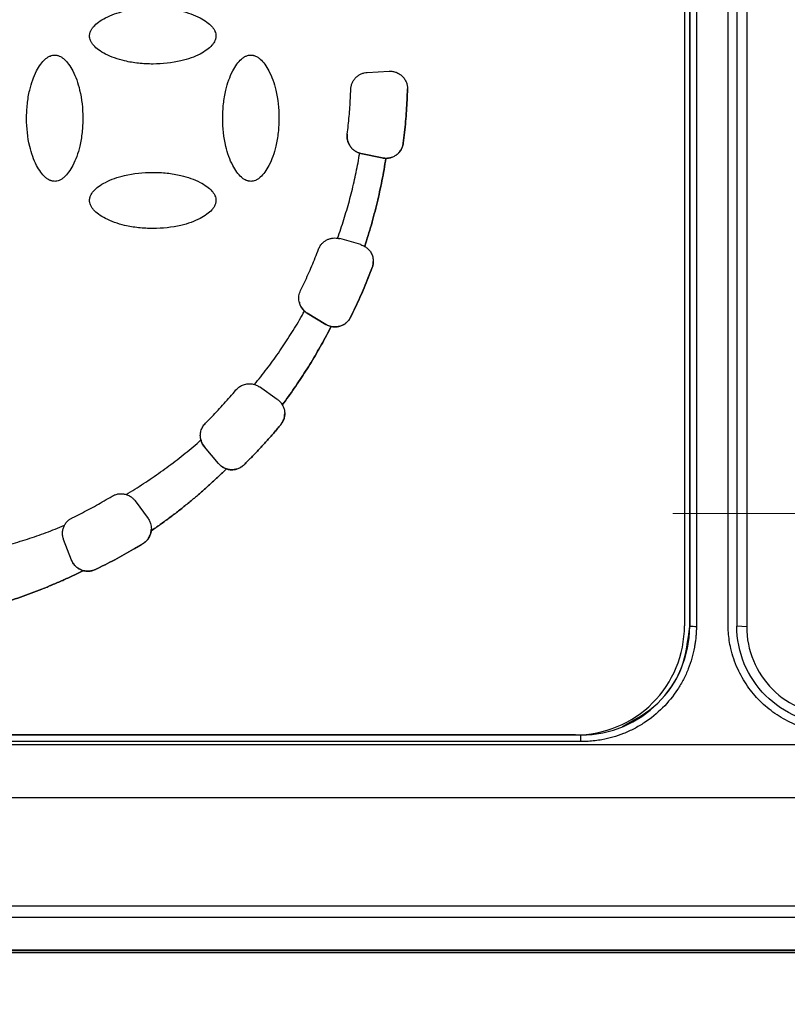
# Model space of a CAD drawing. Units: millimetres. Extents: x 17171 to 20338, y -738 to 2012.
# Drawn here: x 18174 to 18209, y 1278 to 1323 of the extents above; entities that cross this region are included whole.
import ezdxf

# ---------------------------------------------------------------- set-up
doc = ezdxf.new("R2010")
doc.units = ezdxf.units.MM

# ---------------------------------------------------------------- blocks, each defined once
blk = doc.blocks.new('SW_CENTERMARKSYMBOL_83')
at = {"color": 0, "linetype": 'Continuous', "lineweight": 0}
for p, q in [((0, 5.08), (0, 22.54)), ((0, 0), (0, 2.54)), ((-5.08, 0), (-22.54, 0)), ((0, 0), (-2.54, 0)), ((0, 0), (0, -2.54)), ((0, 0), (2.54, 0)), ((5.08, 0), (22.54, 0)), ((0, -5.08), (0, -22.54))]:
    blk.add_line(p, q, dxfattribs=at)

msp = doc.modelspace()

# ---------------------------------------------------------------- linework, layer by layer
at = {"color": 7, "linetype": 'Continuous', "lineweight": 25}
for p, q in [((18206.695, 1324.696), (18206.695, 1295.196)), ((18207.147, 1324.665), (18207.147, 1295.165)), ((18204.295, 1324.197), (18204.295, 1295.205)), ((18204.533, 1295.196), (18204.533, 1324.444)), ((18204.54, 1324.441), (18204.54, 1295.192)), ((18204.84, 1324.438), (18204.84, 1295.189)), ((18206.295, 1295.296), (18206.295, 1324.296)), ((18189.74, 1320.624), (18190.743, 1320.677)), ((18191.389, 1317.376), (18191.389, 1317.375)), ((18189.448, 1316.903), (18189.392, 1316.917)), ((18189.392, 1316.917), (18189.392, 1316.917)), ((18189.448, 1316.904), (18189.448, 1316.903)), ((18189.448, 1316.904), (18190.429, 1316.695)), ((18190.429, 1316.695), (18189.448, 1316.903)), ((18190.429, 1316.695), (18190.429, 1316.695)), ((18190.592, 1316.677), (18190.592, 1316.677)), ((18189.437, 1312.714), (18188.472, 1312.99)), ((18189.62, 1312.635), (18189.62, 1312.635)), ((18189.964, 1311.663), (18189.964, 1311.662)), ((18186.858, 1309.66), (18186.858, 1309.66)), ((18186.983, 1309.567), (18186.983, 1309.567)), ((18187.844, 1309.05), (18186.983, 1309.567)), ((18186.983, 1309.567), (18187.844, 1309.051)), ((18188.973, 1309.382), (18188.973, 1309.381)), ((18187.844, 1309.05), (18187.844, 1309.051)), ((18188.082, 1308.955), (18188.082, 1308.955)), ((18185.609, 1305.609), (18184.787, 1306.185)), ((18185.84, 1305.359), (18185.84, 1305.358)), ((18185.766, 1304.444), (18185.766, 1304.443)), ((18182.103, 1303.746), (18182.103, 1303.746)), ((18182.265, 1303.433), (18182.265, 1303.433)), ((18182.91, 1302.664), (18182.265, 1303.433)), ((18182.91, 1302.665), (18182.265, 1303.433)), ((18182.91, 1302.664), (18182.91, 1302.665)), ((18184.085, 1302.61), (18184.085, 1302.609)), ((18183.276, 1302.418), (18183.276, 1302.417)), ((18179.087, 1300.95), (18179.677, 1300.138)), ((18179.824, 1299.573), (18179.824, 1299.573)), ((18176.166, 1298.232), (18175.806, 1299.169)), ((18175.806, 1299.169), (18175.806, 1299.169)), ((18176.166, 1298.232), (18175.806, 1299.169)), ((18179.445, 1298.985), (18179.445, 1298.984)), ((18176.166, 1298.232), (18176.166, 1298.232)), ((18176.708, 1297.745), (18176.708, 1297.745)), ((18177.26, 1297.798), (18177.26, 1297.797)), ((18204.533, 1295.196), (18204.54, 1295.192)), ((18207.147, 1295.165), (18206.695, 1295.196)), ((18199.545, 1290.197), (18133.045, 1290.197)), ((18199.545, 1289.895), (18133.045, 1289.895)), ((18199.295, 1290.205), (18133.295, 1290.205)), ((18199.47, 1290.208), (18199.545, 1290.208)), ((18199.545, 1290.208), (18199.545, 1290.197)), ((18199.545, 1289.895), (18199.545, 1290.197)), ((18220.438, 1289.744), (18112.153, 1289.744)), ((18220.438, 1287.316), (18112.153, 1287.316)), ((18272.166, 1282.346), (18097.503, 1282.346)), ((18271.213, 1281.82), (18098.437, 1281.821)), ((18098.215, 1280.217), (18271.375, 1280.217)), ((18271.295, 1280.296), (18098.297, 1280.296)), ((18271.213, 1280.321), (18098.437, 1280.321))]:
    msp.add_line(p, q, dxfattribs=at)
for centre, radius, start, end in [((18199.545, 1295.192), 4.995, 269.9989, 359.9989), ((18204.767, 1304.162), 8.973, 268.5527, 270.4682)]:
    msp.add_arc(centre, radius, start, end, dxfattribs=at)
for points, knots in [([(18209.011, 1378.336), (18210.856, 1365.22), (18212.586, 1352.086), (18215.881, 1325.795), (18217.445, 1312.638), (18218.946, 1299.473)], [0, 0, 0, 0, 0.5, 0.5, 1, 1, 1, 1]), ([(18176.995, 1322.297), (18176.995, 1322.314), (18176.996, 1322.348), (18177.005, 1322.401), (18177.019, 1322.454), (18177.047, 1322.529), (18177.097, 1322.623), (18177.213, 1322.774), (18177.42, 1322.954), (18177.745, 1323.146), (18178.145, 1323.319), (18178.857, 1323.525), (18179.675, 1323.608), (18180.543, 1323.565), (18181.136, 1323.466), (18181.643, 1323.32), (18182.044, 1323.147), (18182.369, 1322.954), (18182.576, 1322.775), (18182.693, 1322.624), (18182.751, 1322.513), (18182.789, 1322.404), (18182.793, 1322.332), (18182.795, 1322.297)], [0, 0, 0, 0, 0.007455, 0.015201, 0.023328, 0.031914, 0.050391, 0.070489, 0.115877, 0.170363, 0.2368, 0.307976, 0.497562, 0.596749, 0.6915, 0.762823, 0.829479, 0.883967, 0.929514, 0.949549, 0.968117, 0.984782, 1, 1, 1, 1]), ([(18182.795, 1322.297), (18182.795, 1322.28), (18182.794, 1322.246), (18182.785, 1322.194), (18182.771, 1322.14), (18182.743, 1322.065), (18182.693, 1321.971), (18182.577, 1321.82), (18182.37, 1321.64), (18182.045, 1321.448), (18181.645, 1321.275), (18180.933, 1321.069), (18180.115, 1320.986), (18179.247, 1321.029), (18178.654, 1321.128), (18178.147, 1321.274), (18177.746, 1321.447), (18177.421, 1321.64), (18177.214, 1321.819), (18177.097, 1321.97), (18177.039, 1322.081), (18177.001, 1322.19), (18176.997, 1322.263), (18176.995, 1322.297)], [0, 0, 0, 0, 0.007455, 0.015201, 0.023328, 0.031914, 0.050391, 0.070489, 0.115877, 0.170363, 0.2368, 0.307976, 0.497562, 0.596749, 0.6915, 0.762823, 0.829479, 0.883967, 0.929514, 0.949549, 0.968117, 0.984782, 1, 1, 1, 1]), ([(18175.395, 1315.621), (18175.378, 1315.622), (18175.344, 1315.622), (18175.292, 1315.631), (18175.238, 1315.645), (18175.163, 1315.673), (18175.069, 1315.724), (18174.918, 1315.84), (18174.738, 1316.047), (18174.546, 1316.371), (18174.373, 1316.771), (18174.167, 1317.483), (18174.084, 1318.302), (18174.127, 1319.169), (18174.226, 1319.762), (18174.372, 1320.269), (18174.545, 1320.67), (18174.738, 1320.995), (18174.917, 1321.202), (18175.068, 1321.319), (18175.179, 1321.377), (18175.288, 1321.415), (18175.361, 1321.419), (18175.395, 1321.421)], [0, 0, 0, 0, 0.007455, 0.015201, 0.023328, 0.031914, 0.050391, 0.070489, 0.115877, 0.170363, 0.2368, 0.307976, 0.497562, 0.596749, 0.6915, 0.762823, 0.829479, 0.883967, 0.929514, 0.949549, 0.968117, 0.984782, 1, 1, 1, 1]), ([(18175.395, 1321.421), (18175.412, 1321.421), (18175.446, 1321.42), (18175.499, 1321.411), (18175.552, 1321.397), (18175.627, 1321.369), (18175.721, 1321.319), (18175.872, 1321.203), (18176.052, 1320.996), (18176.244, 1320.671), (18176.417, 1320.271), (18176.623, 1319.559), (18176.706, 1318.741), (18176.663, 1317.874), (18176.564, 1317.28), (18176.418, 1316.774), (18176.245, 1316.373), (18176.052, 1316.047), (18175.873, 1315.84), (18175.722, 1315.724), (18175.611, 1315.665), (18175.502, 1315.628), (18175.43, 1315.623), (18175.395, 1315.621)], [0, 0, 0, 0, 0.007455, 0.015201, 0.023328, 0.031914, 0.050391, 0.070489, 0.115877, 0.170363, 0.2368, 0.307976, 0.497562, 0.596749, 0.6915, 0.762823, 0.829479, 0.883967, 0.929514, 0.949549, 0.968117, 0.984782, 1, 1, 1, 1]), ([(18184.395, 1315.621), (18184.378, 1315.622), (18184.344, 1315.622), (18184.292, 1315.631), (18184.238, 1315.645), (18184.163, 1315.673), (18184.069, 1315.724), (18183.918, 1315.84), (18183.738, 1316.047), (18183.546, 1316.371), (18183.373, 1316.771), (18183.167, 1317.483), (18183.084, 1318.302), (18183.127, 1319.169), (18183.226, 1319.762), (18183.372, 1320.269), (18183.545, 1320.67), (18183.738, 1320.995), (18183.917, 1321.202), (18184.068, 1321.319), (18184.179, 1321.377), (18184.288, 1321.415), (18184.361, 1321.419), (18184.395, 1321.421)], [0, 0, 0, 0, 0.007455, 0.015201, 0.023328, 0.031914, 0.050391, 0.070489, 0.115877, 0.170363, 0.2368, 0.307976, 0.497562, 0.596749, 0.6915, 0.762823, 0.829479, 0.883967, 0.929514, 0.949549, 0.968117, 0.984782, 1, 1, 1, 1]), ([(18184.395, 1321.421), (18184.412, 1321.421), (18184.446, 1321.42), (18184.499, 1321.411), (18184.552, 1321.397), (18184.627, 1321.369), (18184.721, 1321.319), (18184.872, 1321.203), (18185.052, 1320.996), (18185.244, 1320.671), (18185.417, 1320.271), (18185.623, 1319.559), (18185.706, 1318.741), (18185.663, 1317.874), (18185.564, 1317.28), (18185.418, 1316.774), (18185.245, 1316.373), (18185.052, 1316.047), (18184.873, 1315.84), (18184.722, 1315.724), (18184.611, 1315.665), (18184.502, 1315.628), (18184.43, 1315.623), (18184.395, 1315.621)], [0, 0, 0, 0, 0.0074552, 0.0152009, 0.0233277, 0.0319141, 0.0503911, 0.070489, 0.1158771, 0.1703626, 0.2368002, 0.307976, 0.4975617, 0.596749, 0.6915001, 0.7628226, 0.8294788, 0.8839669, 0.9295137, 0.9495495, 0.9681173, 0.9847819, 1, 1, 1, 1]), ([(18144.695, 1320.597), (18144.696, 1320.432), (18144.698, 1320.101), (18144.715, 1319.606), (18144.742, 1319.112), (18144.78, 1318.619), (18144.829, 1318.127), (18144.888, 1317.637), (18144.959, 1317.148), (18145.04, 1316.661), (18145.132, 1316.175), (18145.235, 1315.69), (18145.525, 1314.458), (18146.135, 1312.51), (18147.306, 1309.955), (18148.783, 1307.562), (18150.531, 1305.396), (18152.508, 1303.478), (18154.682, 1301.833), (18157.037, 1300.458), (18159.568, 1299.371), (18162.239, 1298.589), (18165.016, 1298.146), (18167.826, 1298.047), (18169.996, 1298.245), (18171.513, 1298.51), (18172.4, 1298.702), (18173.277, 1298.928), (18174.144, 1299.191), (18175.002, 1299.487), (18175.564, 1299.714), (18175.845, 1299.827)], [0, 0, 0, 0, 0.011235, 0.022445, 0.033637, 0.044815, 0.055985, 0.067152, 0.078323, 0.089502, 0.100694, 0.111906, 0.123143, 0.186584, 0.250038, 0.313479, 0.376933, 0.438462, 0.500003, 0.561532, 0.623073, 0.686515, 0.749968, 0.81341, 0.876863, 0.89744, 0.917951, 0.938429, 0.958907, 0.97942, 1, 1, 1, 1]), ([(18188.983, 1319.852), (18188.984, 1319.875), (18188.987, 1319.923), (18188.999, 1319.994), (18189.017, 1320.063), (18189.051, 1320.156), (18189.11, 1320.269), (18189.208, 1320.389), (18189.326, 1320.489), (18189.458, 1320.561), (18189.598, 1320.609), (18189.693, 1320.619), (18189.74, 1320.624)], [0, 0, 0, 0, 0.060478, 0.120525, 0.180629, 0.241277, 0.370475, 0.500117, 0.629315, 0.758957, 0.879366, 1, 1, 1, 1]), ([(18190.743, 1320.677), (18190.77, 1320.677), (18190.825, 1320.679), (18190.907, 1320.67), (18190.987, 1320.654), (18191.09, 1320.621), (18191.211, 1320.561), (18191.345, 1320.457), (18191.459, 1320.322), (18191.536, 1320.167), (18191.578, 1320.009), (18191.582, 1319.907), (18191.584, 1319.854)], [0, 0, 0, 0, 0.062793, 0.124616, 0.186136, 0.248029, 0.369916, 0.491389, 0.63029, 0.769662, 0.880377, 1, 1, 1, 1]), ([(18188.82, 1317.784), (18188.836, 1317.922), (18188.869, 1318.196), (18188.909, 1318.609), (18188.942, 1319.023), (18188.967, 1319.437), (18188.978, 1319.713), (18188.983, 1319.852)], [0, 0, 0, 0, 0.200067, 0.400033, 0.599967, 0.799933, 1, 1, 1, 1]), ([(18191.389, 1317.376), (18191.409, 1317.541), (18191.45, 1317.871), (18191.498, 1318.368), (18191.537, 1318.866), (18191.567, 1319.364), (18191.578, 1319.697), (18191.584, 1319.863)], [0, 0, 0, 0, 0.200078, 0.400039, 0.599961, 0.799922, 1, 1, 1, 1]), ([(18191.584, 1319.854), (18191.578, 1319.688), (18191.567, 1319.357), (18191.537, 1318.86), (18191.498, 1318.364), (18191.45, 1317.869), (18191.409, 1317.539), (18191.389, 1317.375)], [0, 0, 0, 0, 0.200077, 0.400039, 0.599961, 0.799923, 1, 1, 1, 1]), ([(18188.82, 1317.785), (18188.818, 1317.761), (18188.813, 1317.714), (18188.814, 1317.642), (18188.821, 1317.571), (18188.84, 1317.474), (18188.881, 1317.353), (18188.958, 1317.22), (18189.059, 1317.102), (18189.178, 1317.01), (18189.309, 1316.941), (18189.401, 1316.916), (18189.448, 1316.904)], [0, 0, 0, 0, 0.060478, 0.120525, 0.180629, 0.241277, 0.370475, 0.500117, 0.629315, 0.758957, 0.879366, 1, 1, 1, 1]), ([(18189.392, 1316.917), (18189.363, 1316.926), (18189.305, 1316.945), (18189.223, 1316.985), (18189.131, 1317.044), (18189.034, 1317.128), (18188.942, 1317.243), (18188.873, 1317.372), (18188.83, 1317.508), (18188.81, 1317.648), (18188.817, 1317.739), (18188.82, 1317.784)], [0, 0, 0, 0, 0.080771, 0.161112, 0.242081, 0.370852, 0.500079, 0.628849, 0.758076, 0.878926, 1, 1, 1, 1]), ([(18190.429, 1316.695), (18190.456, 1316.69), (18190.511, 1316.68), (18190.593, 1316.676), (18190.676, 1316.68), (18190.784, 1316.697), (18190.917, 1316.738), (18191.061, 1316.82), (18191.187, 1316.93), (18191.286, 1317.063), (18191.358, 1317.213), (18191.379, 1317.321), (18191.389, 1317.376)], [0, 0, 0, 0, 0.062824, 0.125022, 0.187272, 0.250246, 0.375006, 0.500163, 0.624923, 0.750079, 0.874939, 1, 1, 1, 1]), ([(18191.389, 1317.375), (18191.384, 1317.344), (18191.374, 1317.283), (18191.346, 1317.194), (18191.3, 1317.091), (18191.229, 1316.98), (18191.126, 1316.872), (18191.004, 1316.783), (18190.871, 1316.721), (18190.732, 1316.683), (18190.639, 1316.679), (18190.592, 1316.677)], [0, 0, 0, 0, 0.0806417, 0.1608358, 0.2416862, 0.3706539, 0.5000821, 0.6290495, 0.7584775, 0.8791215, 1, 1, 1, 1]), ([(18188.377, 1313.011), (18188.427, 1313.152), (18188.527, 1313.435), (18188.665, 1313.863), (18188.795, 1314.292), (18188.917, 1314.724), (18189.029, 1315.158), (18189.133, 1315.594), (18189.229, 1316.033), (18189.316, 1316.474), (18189.367, 1316.769), (18189.392, 1316.917)], [0, 0, 0, 0, 0.111318, 0.222481, 0.333533, 0.444518, 0.555482, 0.666467, 0.777519, 0.888682, 1, 1, 1, 1]), ([(18190.592, 1316.677), (18190.564, 1316.505), (18190.509, 1316.163), (18190.412, 1315.651), (18190.307, 1315.142), (18190.19, 1314.635), (18190.064, 1314.131), (18189.926, 1313.63), (18189.78, 1313.131), (18189.673, 1312.8), (18189.62, 1312.635)], [0, 0, 0, 0, 0.125182, 0.250209, 0.37513, 0.5, 0.62487, 0.749791, 0.874818, 1, 1, 1, 1]), ([(18189.62, 1312.635), (18189.673, 1312.801), (18189.78, 1313.131), (18189.926, 1313.63), (18190.064, 1314.132), (18190.19, 1314.636), (18190.307, 1315.143), (18190.412, 1315.652), (18190.509, 1316.163), (18190.564, 1316.506), (18190.592, 1316.677)], [0, 0, 0, 0, 0.125182, 0.250209, 0.37513, 0.5, 0.62487, 0.749791, 0.874818, 1, 1, 1, 1]), ([(18176.995, 1314.745), (18176.995, 1314.762), (18176.996, 1314.797), (18177.005, 1314.849), (18177.019, 1314.902), (18177.047, 1314.977), (18177.097, 1315.072), (18177.213, 1315.223), (18177.42, 1315.402), (18177.745, 1315.595), (18178.145, 1315.767), (18178.857, 1315.973), (18179.675, 1316.056), (18180.543, 1316.013), (18181.136, 1315.914), (18181.643, 1315.768), (18182.044, 1315.596), (18182.369, 1315.403), (18182.576, 1315.223), (18182.693, 1315.072), (18182.751, 1314.961), (18182.789, 1314.852), (18182.793, 1314.78), (18182.795, 1314.745)], [0, 0, 0, 0, 0.007455, 0.015201, 0.023328, 0.031914, 0.050391, 0.070489, 0.115877, 0.170363, 0.2368, 0.307976, 0.497562, 0.596749, 0.6915, 0.762823, 0.829479, 0.883967, 0.929514, 0.949549, 0.968117, 0.984782, 1, 1, 1, 1]), ([(18182.795, 1314.745), (18182.795, 1314.729), (18182.794, 1314.694), (18182.785, 1314.642), (18182.771, 1314.588), (18182.743, 1314.514), (18182.693, 1314.419), (18182.577, 1314.268), (18182.37, 1314.089), (18182.045, 1313.896), (18181.645, 1313.724), (18180.933, 1313.518), (18180.115, 1313.435), (18179.247, 1313.478), (18178.654, 1313.576), (18178.147, 1313.723), (18177.746, 1313.895), (18177.421, 1314.088), (18177.214, 1314.267), (18177.097, 1314.419), (18177.039, 1314.53), (18177.001, 1314.639), (18176.997, 1314.711), (18176.995, 1314.745)], [0, 0, 0, 0, 0.007455, 0.015201, 0.023328, 0.031914, 0.050391, 0.070489, 0.115877, 0.170363, 0.2368, 0.307976, 0.497562, 0.596749, 0.6915, 0.762823, 0.829479, 0.883967, 0.929514, 0.949549, 0.968117, 0.984782, 1, 1, 1, 1]), ([(18187.504, 1312.506), (18187.515, 1312.533), (18187.538, 1312.587), (18187.583, 1312.664), (18187.646, 1312.748), (18187.733, 1312.836), (18187.849, 1312.917), (18187.977, 1312.977), (18188.11, 1313.012), (18188.246, 1313.026), (18188.334, 1313.016), (18188.377, 1313.011)], [0, 0, 0, 0, 0.080941, 0.161491, 0.242641, 0.371118, 0.500073, 0.62855, 0.757507, 0.878636, 1, 1, 1, 1]), ([(18186.677, 1310.604), (18186.737, 1310.729), (18186.858, 1310.978), (18187.03, 1311.356), (18187.195, 1311.736), (18187.354, 1312.119), (18187.454, 1312.377), (18187.504, 1312.506)], [0, 0, 0, 0, 0.200067, 0.400033, 0.599967, 0.799933, 1, 1, 1, 1]), ([(18189.62, 1312.635), (18189.644, 1312.62), (18189.691, 1312.591), (18189.755, 1312.538), (18189.813, 1312.479), (18189.866, 1312.414), (18189.933, 1312.309), (18190.001, 1312.153), (18190.011, 1312.014), (18190.016, 1311.944)], [0, 0, 0, 0, 0.100729, 0.200048, 0.299055, 0.398858, 0.500538, 0.749524, 1, 1, 1, 1]), ([(18188.973, 1309.382), (18189.045, 1309.531), (18189.191, 1309.829), (18189.398, 1310.282), (18189.596, 1310.738), (18189.786, 1311.198), (18189.905, 1311.508), (18189.964, 1311.663)], [0, 0, 0, 0, 0.200077, 0.400039, 0.599961, 0.799923, 1, 1, 1, 1]), ([(18189.964, 1311.662), (18189.905, 1311.507), (18189.786, 1311.197), (18189.596, 1310.737), (18189.398, 1310.281), (18189.191, 1309.828), (18189.045, 1309.53), (18188.973, 1309.381)], [0, 0, 0, 0, 0.200077, 0.400039, 0.599961, 0.799923, 1, 1, 1, 1]), ([(18189.964, 1311.663), (18189.972, 1311.685), (18189.988, 1311.731), (18190.004, 1311.801), (18190.014, 1311.873), (18190.015, 1311.921), (18190.016, 1311.945)], [0, 0, 0, 0, 0.25103, 0.5, 0.74897, 1, 1, 1, 1]), ([(18190.016, 1311.944), (18190.015, 1311.92), (18190.014, 1311.872), (18190.004, 1311.801), (18189.988, 1311.73), (18189.972, 1311.685), (18189.964, 1311.662)], [0, 0, 0, 0, 0.25103, 0.5, 0.74897, 1, 1, 1, 1]), ([(18186.858, 1309.66), (18186.838, 1309.679), (18186.797, 1309.718), (18186.745, 1309.784), (18186.691, 1309.868), (18186.642, 1309.973), (18186.606, 1310.101), (18186.592, 1310.233), (18186.6, 1310.364), (18186.627, 1310.489), (18186.66, 1310.566), (18186.677, 1310.604)], [0, 0, 0, 0, 0.081185, 0.162037, 0.243447, 0.371499, 0.500066, 0.628118, 0.756685, 0.878216, 1, 1, 1, 1]), ([(18186.623, 1310.08), (18186.624, 1310.062), (18186.633, 1309.946), (18186.751, 1309.749), (18186.906, 1309.628), (18186.983, 1309.567)], [0, 0, 0, 0, 0.082758, 0.54138, 1, 1, 1, 1]), ([(18184.563, 1306.294), (18184.659, 1306.411), (18184.85, 1306.646), (18185.127, 1307.005), (18185.397, 1307.369), (18185.66, 1307.738), (18185.915, 1308.112), (18186.162, 1308.491), (18186.402, 1308.875), (18186.635, 1309.265), (18186.783, 1309.528), (18186.858, 1309.66)], [0, 0, 0, 0, 0.111322, 0.222486, 0.333537, 0.44452, 0.55548, 0.666463, 0.777514, 0.888678, 1, 1, 1, 1]), ([(18187.844, 1309.051), (18187.868, 1309.037), (18187.916, 1309.01), (18187.992, 1308.979), (18188.072, 1308.956), (18188.18, 1308.937), (18188.319, 1308.933), (18188.482, 1308.963), (18188.636, 1309.026), (18188.773, 1309.12), (18188.891, 1309.238), (18188.945, 1309.334), (18188.973, 1309.382)], [0, 0, 0, 0, 0.062824, 0.125022, 0.187272, 0.250246, 0.375006, 0.500163, 0.624923, 0.750079, 0.874939, 1, 1, 1, 1]), ([(18188.973, 1309.381), (18188.959, 1309.355), (18188.932, 1309.305), (18188.881, 1309.235), (18188.813, 1309.158), (18188.721, 1309.08), (18188.603, 1309.011), (18188.474, 1308.962), (18188.342, 1308.937), (18188.209, 1308.932), (18188.124, 1308.947), (18188.082, 1308.955)], [0, 0, 0, 0, 0.081054, 0.161743, 0.243014, 0.371294, 0.50007, 0.628351, 0.757126, 0.878442, 1, 1, 1, 1]), ([(18188.082, 1308.955), (18188.009, 1308.815), (18187.864, 1308.536), (18187.637, 1308.123), (18187.403, 1307.714), (18187.161, 1307.309), (18186.912, 1306.91), (18186.655, 1306.515), (18186.391, 1306.124), (18186.12, 1305.738), (18185.934, 1305.485), (18185.84, 1305.358)], [0, 0, 0, 0, 0.111289, 0.222444, 0.333505, 0.444508, 0.555492, 0.666495, 0.777556, 0.888711, 1, 1, 1, 1]), ([(18185.84, 1305.359), (18185.934, 1305.485), (18186.12, 1305.739), (18186.391, 1306.125), (18186.655, 1306.515), (18186.912, 1306.91), (18187.161, 1307.31), (18187.403, 1307.714), (18187.637, 1308.123), (18187.864, 1308.536), (18188.009, 1308.815), (18188.082, 1308.955)], [0, 0, 0, 0, 0.111289, 0.222444, 0.333505, 0.444508, 0.555492, 0.666495, 0.777556, 0.888711, 1, 1, 1, 1]), ([(18188.082, 1308.955), (18188.054, 1308.962), (18187.999, 1308.976), (18187.919, 1309.008), (18187.869, 1309.036), (18187.844, 1309.05)], [0, 0, 0, 0, 0.333981, 0.666019, 1, 1, 1, 1]), ([(18183.714, 1306.042), (18183.735, 1306.066), (18183.777, 1306.113), (18183.849, 1306.173), (18183.927, 1306.224), (18184.011, 1306.266), (18184.108, 1306.301), (18184.217, 1306.325), (18184.335, 1306.332), (18184.452, 1306.323), (18184.526, 1306.304), (18184.563, 1306.294)], [0, 0, 0, 0, 0.101355, 0.200642, 0.299263, 0.398646, 0.500191, 0.627593, 0.755574, 0.877644, 1, 1, 1, 1]), ([(18184.563, 1306.294), (18184.59, 1306.285), (18184.642, 1306.267), (18184.717, 1306.231), (18184.764, 1306.2), (18184.787, 1306.185)], [0, 0, 0, 0, 0.333943, 0.666057, 1, 1, 1, 1]), ([(18182.313, 1304.513), (18182.411, 1304.612), (18182.606, 1304.808), (18182.891, 1305.109), (18183.172, 1305.414), (18183.446, 1305.725), (18183.625, 1305.936), (18183.714, 1306.042)], [0, 0, 0, 0, 0.200067, 0.400033, 0.599967, 0.799933, 1, 1, 1, 1]), ([(18185.609, 1305.609), (18185.632, 1305.592), (18185.678, 1305.558), (18185.739, 1305.498), (18185.795, 1305.432), (18185.825, 1305.383), (18185.84, 1305.359)], [0, 0, 0, 0, 0.251467, 0.5, 0.748533, 1, 1, 1, 1]), ([(18185.84, 1305.358), (18185.854, 1305.333), (18185.881, 1305.283), (18185.912, 1305.204), (18185.934, 1305.123), (18185.948, 1305.039), (18185.949, 1304.982), (18185.95, 1304.954)], [0, 0, 0, 0, 0.2023, 0.401154, 0.598846, 0.7977, 1, 1, 1, 1]), ([(18185.766, 1304.444), (18185.785, 1304.468), (18185.822, 1304.517), (18185.868, 1304.597), (18185.91, 1304.696), (18185.943, 1304.816), (18185.948, 1304.908), (18185.95, 1304.955)], [0, 0, 0, 0, 0.166438, 0.332414, 0.50015, 0.749351, 1, 1, 1, 1]), ([(18185.95, 1304.954), (18185.949, 1304.923), (18185.947, 1304.862), (18185.931, 1304.77), (18185.9, 1304.667), (18185.849, 1304.554), (18185.794, 1304.48), (18185.766, 1304.443)], [0, 0, 0, 0, 0.166438, 0.332414, 0.50015, 0.749351, 1, 1, 1, 1]), ([(18182.103, 1303.746), (18182.097, 1303.773), (18182.085, 1303.827), (18182.077, 1303.91), (18182.077, 1303.993), (18182.087, 1304.076), (18182.114, 1304.198), (18182.176, 1304.356), (18182.267, 1304.461), (18182.313, 1304.513)], [0, 0, 0, 0, 0.100728, 0.200048, 0.299055, 0.398858, 0.500537, 0.749524, 1, 1, 1, 1]), ([(18184.085, 1302.61), (18184.203, 1302.727), (18184.437, 1302.962), (18184.78, 1303.323), (18185.116, 1303.689), (18185.446, 1304.062), (18185.659, 1304.317), (18185.766, 1304.444)], [0, 0, 0, 0, 0.200077, 0.400039, 0.599961, 0.799923, 1, 1, 1, 1]), ([(18185.766, 1304.443), (18185.659, 1304.316), (18185.446, 1304.062), (18185.116, 1303.688), (18184.78, 1303.322), (18184.437, 1302.961), (18184.203, 1302.726), (18184.085, 1302.609)], [0, 0, 0, 0, 0.200077, 0.400039, 0.599961, 0.799923, 1, 1, 1, 1]), ([(18178.672, 1301.245), (18178.807, 1301.326), (18179.077, 1301.489), (18179.476, 1301.743), (18179.869, 1302.005), (18180.256, 1302.275), (18180.638, 1302.553), (18181.013, 1302.839), (18181.383, 1303.133), (18181.747, 1303.434), (18181.985, 1303.642), (18182.103, 1303.746)], [0, 0, 0, 0, 0.11134, 0.222509, 0.333555, 0.444526, 0.555474, 0.666445, 0.777491, 0.88866, 1, 1, 1, 1]), ([(18182.265, 1303.433), (18182.247, 1303.456), (18182.21, 1303.503), (18182.165, 1303.58), (18182.128, 1303.661), (18182.112, 1303.718), (18182.103, 1303.746)], [0, 0, 0, 0, 0.25157, 0.5, 0.74843, 1, 1, 1, 1]), ([(18182.108, 1303.775), (18182.111, 1303.746), (18182.124, 1303.619), (18182.203, 1303.515), (18182.265, 1303.433)], [0, 0, 0, 0, 0.2232438, 1, 1, 1, 1]), ([(18182.91, 1302.665), (18182.928, 1302.644), (18182.965, 1302.603), (18183.028, 1302.549), (18183.095, 1302.501), (18183.191, 1302.447), (18183.321, 1302.398), (18183.485, 1302.374), (18183.651, 1302.383), (18183.811, 1302.427), (18183.961, 1302.5), (18184.044, 1302.573), (18184.085, 1302.61)], [0, 0, 0, 0, 0.062824, 0.125022, 0.187272, 0.250246, 0.375006, 0.500163, 0.624923, 0.750079, 0.874939, 1, 1, 1, 1]), ([(18183.276, 1302.418), (18183.247, 1302.428), (18183.191, 1302.448), (18183.112, 1302.49), (18183.038, 1302.539), (18182.97, 1302.597), (18182.93, 1302.642), (18182.91, 1302.664)], [0, 0, 0, 0, 0.202558, 0.401284, 0.598716, 0.797442, 1, 1, 1, 1]), ([(18184.085, 1302.609), (18184.064, 1302.589), (18184.021, 1302.549), (18183.95, 1302.499), (18183.874, 1302.457), (18183.793, 1302.423), (18183.69, 1302.393), (18183.564, 1302.374), (18183.417, 1302.379), (18183.323, 1302.404), (18183.276, 1302.417)], [0, 0, 0, 0, 0.100765, 0.199949, 0.298762, 0.398431, 0.50015, 0.667071, 0.83176, 1, 1, 1, 1]), ([(18179.824, 1299.573), (18179.961, 1299.668), (18180.233, 1299.857), (18180.635, 1300.152), (18181.031, 1300.452), (18181.421, 1300.761), (18181.804, 1301.077), (18182.182, 1301.401), (18182.553, 1301.732), (18182.918, 1302.07), (18183.156, 1302.302), (18183.276, 1302.418)], [0, 0, 0, 0, 0.111309, 0.22247, 0.333524, 0.444515, 0.555485, 0.666476, 0.77753, 0.888691, 1, 1, 1, 1]), ([(18183.276, 1302.417), (18183.156, 1302.301), (18182.918, 1302.07), (18182.553, 1301.732), (18182.182, 1301.4), (18181.804, 1301.077), (18181.421, 1300.761), (18181.031, 1300.452), (18180.635, 1300.151), (18180.233, 1299.857), (18179.961, 1299.668), (18179.824, 1299.573)], [0, 0, 0, 0, 0.111309, 0.22247, 0.333524, 0.444515, 0.555485, 0.666476, 0.77753, 0.888691, 1, 1, 1, 1]), ([(18176.204, 1300.175), (18176.328, 1300.236), (18176.576, 1300.358), (18176.944, 1300.55), (18177.309, 1300.747), (18177.67, 1300.952), (18177.908, 1301.093), (18178.026, 1301.164)], [0, 0, 0, 0, 0.200067, 0.400033, 0.599967, 0.799933, 1, 1, 1, 1]), ([(18178.026, 1301.164), (18178.051, 1301.178), (18178.099, 1301.205), (18178.177, 1301.236), (18178.257, 1301.26), (18178.367, 1301.279), (18178.508, 1301.284), (18178.617, 1301.258), (18178.672, 1301.245)], [0, 0, 0, 0, 0.125213, 0.249417, 0.373992, 0.500307, 0.749422, 1, 1, 1, 1]), ([(18178.672, 1301.245), (18178.699, 1301.236), (18178.754, 1301.218), (18178.831, 1301.179), (18178.916, 1301.125), (18179.006, 1301.052), (18179.06, 1300.984), (18179.087, 1300.95)], [0, 0, 0, 0, 0.166387, 0.332449, 0.500131, 0.749343, 1, 1, 1, 1]), ([(18175.806, 1299.169), (18175.797, 1299.196), (18175.778, 1299.249), (18175.761, 1299.332), (18175.753, 1299.417), (18175.753, 1299.53), (18175.775, 1299.672), (18175.822, 1299.776), (18175.845, 1299.827)], [0, 0, 0, 0, 0.125237, 0.249421, 0.373977, 0.500317, 0.749426, 1, 1, 1, 1]), ([(18175.845, 1299.827), (18175.859, 1299.852), (18175.887, 1299.901), (18175.938, 1299.968), (18176.005, 1300.041), (18176.092, 1300.114), (18176.167, 1300.155), (18176.204, 1300.175)], [0, 0, 0, 0, 0.166373, 0.332459, 0.500126, 0.749341, 1, 1, 1, 1]), ([(18179.677, 1300.138), (18179.693, 1300.115), (18179.724, 1300.069), (18179.762, 1299.994), (18179.797, 1299.903), (18179.824, 1299.794), (18179.828, 1299.71), (18179.83, 1299.668)], [0, 0, 0, 0, 0.166365, 0.332464, 0.500123, 0.74934, 1, 1, 1, 1]), ([(18179.445, 1298.985), (18179.469, 1299), (18179.514, 1299.03), (18179.577, 1299.083), (18179.633, 1299.141), (18179.684, 1299.206), (18179.75, 1299.31), (18179.815, 1299.463), (18179.825, 1299.6), (18179.83, 1299.668)], [0, 0, 0, 0, 0.1006888, 0.2000234, 0.2990642, 0.3988813, 0.5005201, 0.7495164, 1, 1, 1, 1]), ([(18179.824, 1299.573), (18179.82, 1299.543), (18179.81, 1299.483), (18179.784, 1299.397), (18179.749, 1299.313), (18179.689, 1299.208), (18179.595, 1299.088), (18179.495, 1299.019), (18179.445, 1298.984)], [0, 0, 0, 0, 0.125343, 0.249439, 0.373909, 0.500359, 0.749444, 1, 1, 1, 1]), ([(18177.26, 1297.798), (18177.409, 1297.871), (18177.707, 1298.016), (18178.149, 1298.246), (18178.586, 1298.483), (18179.019, 1298.729), (18179.303, 1298.9), (18179.445, 1298.985)], [0, 0, 0, 0, 0.200077, 0.400039, 0.599961, 0.799923, 1, 1, 1, 1]), ([(18179.445, 1298.984), (18179.303, 1298.899), (18179.019, 1298.728), (18178.586, 1298.482), (18178.149, 1298.245), (18177.707, 1298.016), (18177.409, 1297.87), (18177.26, 1297.797)], [0, 0, 0, 0, 0.200077, 0.400039, 0.599961, 0.799923, 1, 1, 1, 1]), ([(18176.708, 1297.745), (18176.678, 1297.754), (18176.618, 1297.773), (18176.532, 1297.813), (18176.452, 1297.863), (18176.353, 1297.941), (18176.245, 1298.06), (18176.193, 1298.174), (18176.166, 1298.232)], [0, 0, 0, 0, 0.125424, 0.249453, 0.373858, 0.500392, 0.749457, 1, 1, 1, 1]), ([(18176.166, 1298.232), (18176.177, 1298.207), (18176.198, 1298.156), (18176.239, 1298.085), (18176.288, 1298.018), (18176.361, 1297.935), (18176.468, 1297.847), (18176.615, 1297.771), (18176.775, 1297.725), (18176.941, 1297.715), (18177.106, 1297.735), (18177.209, 1297.777), (18177.26, 1297.798)], [0, 0, 0, 0, 0.062824, 0.125022, 0.187272, 0.250246, 0.375006, 0.500163, 0.624923, 0.750079, 0.874939, 1, 1, 1, 1]), ([(18176.708, 1297.745), (18176.551, 1297.668), (18176.238, 1297.516), (18175.763, 1297.299), (18175.284, 1297.091), (18174.801, 1296.894), (18174.315, 1296.707), (18173.825, 1296.529), (18173.331, 1296.362), (18172.833, 1296.205), (18172.332, 1296.057), (18171.995, 1295.967), (18171.827, 1295.922)], [0, 0, 0, 0, 0.100252, 0.200336, 0.300294, 0.400168, 0.5, 0.599832, 0.699706, 0.799664, 0.899748, 1, 1, 1, 1]), ([(18171.827, 1295.923), (18171.995, 1295.968), (18172.332, 1296.058), (18172.833, 1296.206), (18173.331, 1296.363), (18173.825, 1296.53), (18174.315, 1296.707), (18174.801, 1296.894), (18175.284, 1297.092), (18175.763, 1297.299), (18176.238, 1297.516), (18176.551, 1297.669), (18176.708, 1297.745)], [0, 0, 0, 0, 0.100252, 0.200336, 0.300294, 0.400168, 0.5, 0.599832, 0.699706, 0.799664, 0.899748, 1, 1, 1, 1]), ([(18177.26, 1297.797), (18177.238, 1297.788), (18177.195, 1297.768), (18177.128, 1297.747), (18177.059, 1297.731), (18176.966, 1297.718), (18176.847, 1297.715), (18176.755, 1297.735), (18176.708, 1297.745)], [0, 0, 0, 0, 0.124995, 0.249378, 0.374129, 0.500219, 0.749384, 1, 1, 1, 1]), ([(18211.295, 1290.296), (18211.217, 1290.297), (18211.062, 1290.299), (18210.832, 1290.314), (18210.606, 1290.338), (18210.385, 1290.373), (18210.081, 1290.435), (18209.694, 1290.546), (18209.108, 1290.783), (18208.435, 1291.162), (18207.74, 1291.741), (18207.161, 1292.436), (18206.782, 1293.108), (18206.546, 1293.695), (18206.42, 1294.13), (18206.345, 1294.534), (18206.303, 1294.911), (18206.298, 1295.166), (18206.295, 1295.296)], [0, 0, 0, 0, 0.029856, 0.059196, 0.088075, 0.116554, 0.144694, 0.206508, 0.270171, 0.38601, 0.500008, 0.61394, 0.729847, 0.793448, 0.855326, 0.902374, 0.950507, 1, 1, 1, 1]), ([(18199.295, 1290.205), (18199.95, 1290.205), (18200.604, 1290.335), (18201.813, 1290.836), (18202.368, 1291.207), (18203.293, 1292.132), (18203.664, 1292.687), (18204.165, 1293.896), (18204.295, 1294.551), (18204.295, 1295.205)], [0, 0, 0, 0, 0.25, 0.25, 0.5, 0.5, 0.75, 0.75, 1, 1, 1, 1]), ([(18204.84, 1295.189), (18204.839, 1295.125), (18204.838, 1294.996), (18204.827, 1294.802), (18204.809, 1294.609), (18204.784, 1294.417), (18204.735, 1294.121), (18204.642, 1293.724), (18204.474, 1293.231), (18204.255, 1292.75), (18203.891, 1292.127), (18203.316, 1291.419), (18202.608, 1290.844), (18201.985, 1290.48), (18201.504, 1290.261), (18201.011, 1290.093), (18200.572, 1289.99), (18200.19, 1289.931), (18199.868, 1289.901), (18199.653, 1289.897), (18199.545, 1289.895)], [0, 0, 0, 0, 0.023334, 0.046626, 0.069908, 0.09321, 0.116565, 0.178297, 0.240092, 0.304398, 0.368768, 0.500006, 0.631244, 0.69555, 0.759919, 0.821651, 0.883446, 0.922308, 0.96111, 1, 1, 1, 1]), ([(18201.454, 1290.588), (18202.025, 1290.907), (18203.168, 1291.545), (18204.304, 1293.245), (18204.457, 1294.545), (18204.533, 1295.196)], [0, 0, 0, 0, 0.333332, 0.666665, 1, 1, 1, 1]), ([(18211.195, 1290.696), (18210.606, 1290.696), (18210.017, 1290.813), (18208.929, 1291.264), (18208.43, 1291.597), (18207.597, 1292.43), (18207.263, 1292.93), (18206.812, 1294.018), (18206.695, 1294.607), (18206.695, 1295.196)], [0, 0, 0, 0, 0.25, 0.25, 0.5, 0.5, 0.75, 0.75, 1, 1, 1, 1]), ([(18207.147, 1295.165), (18207.147, 1294.635), (18207.252, 1294.106), (18207.658, 1293.127), (18207.958, 1292.678), (18208.707, 1291.928), (18209.156, 1291.628), (18210.135, 1291.222), (18210.665, 1291.117), (18211.195, 1291.117)], [0, 0, 0, 0, 0.25, 0.25, 0.5, 0.5, 0.75, 0.75, 1, 1, 1, 1])]:
    msp.add_open_spline(points, degree=3, knots=knots, dxfattribs=at)
for points in [[(18191.584, 1319.854), (18191.584, 1319.857), (18191.584, 1319.86), (18191.584, 1319.863)], [(18190.592, 1316.677), (18190.564, 1316.678), (18190.51, 1316.68), (18190.456, 1316.69), (18190.429, 1316.695)], [(18188.377, 1313.011), (18188.393, 1313.009), (18188.425, 1313.003), (18188.456, 1312.995), (18188.472, 1312.99)], [(18189.437, 1312.714), (18189.468, 1312.704), (18189.532, 1312.683), (18189.591, 1312.651), (18189.62, 1312.635)], [(18186.983, 1309.567), (18186.961, 1309.581), (18186.917, 1309.609), (18186.878, 1309.643), (18186.858, 1309.66)], [(18179.83, 1299.668), (18179.829, 1299.652), (18179.829, 1299.62), (18179.826, 1299.589), (18179.824, 1299.573)]]:
    msp.add_open_spline(points, degree=3, dxfattribs=at)

# ---------------------------------------------------------------- block references
at = {"color": 7, "linetype": 'Continuous', "lineweight": 0}
msp.add_blockref('SW_CENTERMARKSYMBOL_83', (18226.295, 1300.374), dxfattribs=at)

doc.saveas('drawing.dxf')
